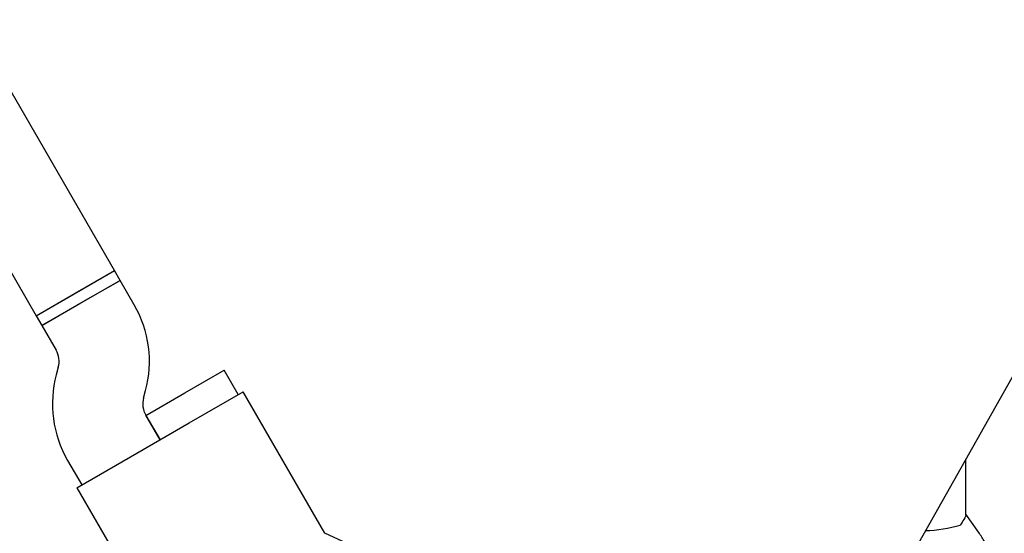
# Model space of a CAD drawing. Units: millimetres. Extents: x 7001 to 20044, y 1500 to 17692.
# Drawn here: x 11004 to 11178, y 10141 to 10232 of the extents above; entities that cross this region are included whole.
import ezdxf

# ---------------------------------------------------------------- set-up
doc = ezdxf.new("R2010")
doc.units = ezdxf.units.MM
doc.layers.add('Dimensions', color=7, linetype='Continuous')
doc.styles.get("Standard").update_dxf_attribs({"font": 'arial.ttf'})
doc.dimstyles.new('Leikkiset keinu', dxfattribs={"dimtxt": 150, "dimasz": 2.5, "dimexe": 0.06, "dimexo": 0.625, "dimtad": 0, "dimtih": 1, "dimtoh": 1, "dimdec": 0, "dimtxsty": 'Standard', "dimcen": 2.5, "dimadec": 0, "dimazin": 0, "dimtfac": 1, "dimtmove": 0, "dimatfit": 3, "dimfxl": 1, "dimarcsym": 0})

# ---------------------------------------------------------------- blocks, each defined once
blk = doc.blocks.new('*D19')
at = {"layer": 'Defpoints', "color": 0, "transparency": 16777216}
for p in [(17410.81, 11495.26), (7006.56, 10288.93), (17410.81, 1598.91)]:
    blk.add_point(p, dxfattribs=at)
at = {"layer": 'Dimensions', "color": 0, "lineweight": -2, "transparency": 16777216}
for p, q in [((17410.81, 11494.63), (17410.81, 1598.85)), ((7006.56, 10288.3), (7006.56, 1598.85)), ((7009.06, 1598.91), (11933.13, 1598.91)), ((17408.31, 1598.91), (12484.24, 1598.91))]:
    blk.add_line(p, q, dxfattribs=at)
at = {"layer": 'Dimensions', "color": 0, "transparency": 16777216}
for points in [[(7009.06, 1599.33), (7009.06, 1598.5), (7006.56, 1598.91)], [(17408.31, 1599.33), (17408.31, 1598.5), (17410.81, 1598.91)]]:
    blk.add_solid(points, dxfattribs=at)
at = {"layer": 'Dimensions', "color": 0, "transparency": 16777216, "insert": (12208.68, 1598.91), "char_height": 150, "attachment_point": 5}
blk.add_mtext('10410', dxfattribs=at)
blk = doc.blocks.new('*D21')
at = {"layer": 'Defpoints', "color": 0, "transparency": 16777216}
for p in [(15909.94, 11514.89), (8501.37, 10266.72), (15909.94, 2959.59)]:
    blk.add_point(p, dxfattribs=at)
at = {"layer": 'Dimensions', "color": 0, "lineweight": -2, "transparency": 16777216}
for p, q in [((15909.94, 11514.26), (15909.94, 2959.53)), ((8501.37, 10266.1), (8501.37, 2959.53)), ((8503.87, 2959.59), (11981.92, 2959.59)), ((15907.44, 2959.59), (12429.39, 2959.59))]:
    blk.add_line(p, q, dxfattribs=at)
at = {"layer": 'Dimensions', "color": 0, "transparency": 16777216}
for points in [[(8503.87, 2960.01), (8503.87, 2959.18), (8501.37, 2959.59)], [(15907.44, 2960.01), (15907.44, 2959.18), (15909.94, 2959.59)]]:
    blk.add_solid(points, dxfattribs=at)
at = {"layer": 'Dimensions', "color": 0, "transparency": 16777216, "insert": (12205.66, 2959.59), "char_height": 150, "attachment_point": 5}
blk.add_mtext('7410', dxfattribs=at)

msp = doc.modelspace()

# ---------------------------------------------------------------- linework, layer by layer
at = {"linetype": 'Continuous', "lineweight": 25}
for p, q in [((11103.44, 10033.67), (11501.92, 10739.02)), ((11020.52, 10187.28), (10802.02, 10565.74)), ((10788.17, 10557.74), (11006.67, 10179.28)), ((11006.67, 10179.28), (11020.52, 10187.28)), ((11013.6, 10183.28), (11020.52, 10187.28)), ((11021.52, 10185.55), (11020.52, 10187.28)), ((11021.52, 10185.55), (11007.67, 10177.55)), ((11014.6, 10181.55), (11021.52, 10185.55)), ((11024.04, 10181.19), (11021.52, 10185.55)), ((11006.67, 10179.28), (11013.6, 10183.28)), ((11007.67, 10177.55), (11014.6, 10181.55)), ((11006.67, 10179.28), (11007.67, 10177.55)), ((11007.67, 10177.55), (11010.18, 10173.19)), ((11010.58, 10170.16), (11010.23, 10168.83)), ((11033.02, 10165.63), (11039.95, 10169.63)), ((11042.45, 10165.3), (11039.95, 10169.63)), ((11025.68, 10164.69), (11026.04, 10166.02)), ((11033.79, 10160.3), (11043.32, 10165.8)), ((11057.79, 10140.74), (11043.32, 10165.8)), ((11026.1, 10161.63), (11033.02, 10165.63)), ((11028.6, 10157.3), (11026.08, 10161.66)), ((11026.1, 10161.63), (11028.6, 10157.3)), ((11023.4, 10154.3), (11033.79, 10160.3)), ((11012.23, 10153.66), (11014.74, 10149.3)), ((11013.87, 10148.8), (11023.4, 10154.3)), ((11171.35, 10144.01), (11171.35, 10153.88)), ((11013.87, 10148.8), (11028.34, 10123.74)), ((11173.34, 10141.3), (11171.33, 10144.14)), ((11060.98, 10139.27), (11057.78, 10140.76))]:
    msp.add_line(p, q, dxfattribs=at)
for centre, radius, start, end in [((11006.72, 10171.19), 20, 345, 30), ((11006.72, 10171.19), 4, 345, 30), ((11029.55, 10163.66), 20, 165, 210), ((11029.55, 10163.66), 4, 165, 210), ((11163.32, 10166.62), 25.42, 271.9645, 286.0403)]:
    msp.add_arc(centre, radius, start, end, dxfattribs=at)
for points, knots in [([(11171.31, 10144.01), (11171.32, 10144.01), (11171.42, 10143.93), (11171.07, 10143.33), (11170.56, 10142.52), (11170.34, 10142.18)], [0, 0, 0, 0, 0.06398, 0.604683, 1, 1, 1, 1]), ([(11158.21, 10105.74), (11158.66, 10105.81), (11160.01, 10106), (11162.17, 10106.66), (11164.67, 10107.68), (11167.03, 10109), (11169.22, 10110.58), (11171.2, 10112.41), (11172.95, 10114.45), (11174.45, 10116.68), (11175.67, 10119.07), (11176.61, 10121.59), (11177.23, 10124.19), (11177.55, 10126.85), (11177.55, 10129.53), (11177.23, 10132.19), (11176.61, 10134.79), (11175.67, 10137.3), (11174.57, 10139.48), (11173.71, 10140.76), (11173.34, 10141.3)], [0, 0, 0, 0, 0.029458, 0.087643, 0.145823, 0.203989, 0.262134, 0.320253, 0.378338, 0.436388, 0.494401, 0.552377, 0.610321, 0.668235, 0.726128, 0.784007, 0.841878, 0.89975, 0.957632, 1, 1, 1, 1])]:
    msp.add_open_spline(points, degree=3, knots=knots, dxfattribs=at)

# ---------------------------------------------------------------- dimensions: what is measured, and where the dimension line sits
at = {"layer": 'Dimensions'}
for base, p1, p2, text, picture, middle in [((15909.94, 2959.59), (8501.37, 10266.72), (15909.94, 11514.89), '7410', '*D21', (12205.66, 2959.59)), ((17410.81, 1598.91), (7006.56, 10288.93), (17410.81, 11495.26), '10410', '*D19', (12208.68, 1598.91))]:
    dim = msp.add_linear_dim(base=base, p1=p1, p2=p2, text=text, dimstyle='Leikkiset keinu', dxfattribs=at)
    dim.commit()
    dim.dimension.update_dxf_attribs({"geometry": picture, "text_midpoint": middle})

doc.saveas('drawing.dxf')
